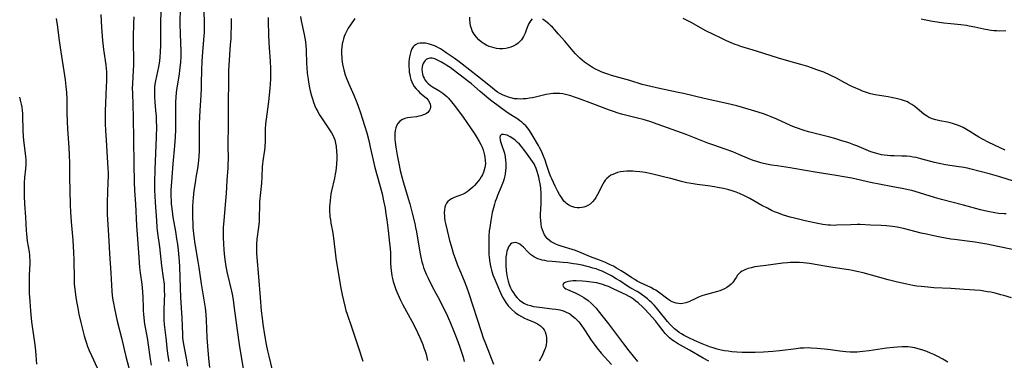
# Model space of a CAD drawing. Units: inches. Extents: x 2054276 to 2059708, y 228298 to 232667.
# Drawn here: x 2057143 to 2057364, y 230085 to 230162 of the extents above; entities that cross this region are included whole.
import ezdxf

# ---------------------------------------------------------------- set-up
doc = ezdxf.new("R2010")
doc.units = ezdxf.units.IN
doc.header["$MEASUREMENT"] = 0
doc.layers.add('c_11_T13S_R18E', color=158, linetype='Continuous')

msp = doc.modelspace()

# ---------------------------------------------------------------- linework, layer by layer
at = {"layer": 'c_11_T13S_R18E'}
for points in [[(2057174.99, 230164.51, 918), (2057174.93, 230159.79, 918), (2057174.96, 230155.84, 918), (2057174.9, 230154.25, 918), (2057174.82, 230153.2, 918), (2057174.7, 230152.23, 918), (2057174.47, 230150.94, 918), (2057173.8, 230147.8, 918), (2057173.69, 230147.08, 918), (2057173.61, 230146.36, 918), (2057173.57, 230145.69, 918), (2057173.56, 230145.01, 918), (2057173.59, 230144.17, 918), (2057173.67, 230143, 918), (2057173.85, 230141.13, 918), (2057173.94, 230139.88, 918), (2057174, 230138.78, 918), (2057174.01, 230137.52, 918), (2057173.95, 230135.16, 918), (2057173.67, 230127.9, 918), (2057173.61, 230125.02, 918), (2057173.62, 230123.17, 918), (2057173.65, 230121.99, 918), (2057173.73, 230120.49, 918), (2057174.01, 230116.47, 918), (2057174.14, 230114.87, 918), (2057174.27, 230113.61, 918), (2057174.69, 230110.53, 918), (2057175.18, 230106.27, 918), (2057175.56, 230103.58, 918), (2057175.67, 230102.69, 918), (2057175.73, 230102.13, 918), (2057175.77, 230101.49, 918), (2057175.8, 230100.62, 918), (2057175.81, 230099.75, 918), (2057175.78, 230098.63, 918), (2057175.68, 230096.15, 918), (2057175.68, 230095.04, 918), (2057175.71, 230094.16, 918), (2057175.8, 230093.11, 918), (2057176.17, 230090.12, 918), (2057176.47, 230087.16, 918), (2057176.6, 230086.06, 918), (2057176.79, 230084.78, 918)], [(2057179.32, 230164.34, 916), (2057179.3, 230160.62, 916), (2057179.34, 230158.35, 916), (2057179.47, 230154.38, 916), (2057179.47, 230153.17, 916), (2057179.42, 230151.97, 916), (2057179.36, 230151.3, 916), (2057179.24, 230150.19, 916), (2057179.13, 230149.33, 916), (2057178.57, 230145.76, 916), (2057178.49, 230145.1, 916), (2057178.4, 230144.14, 916), (2057178.34, 230143, 916), (2057178.31, 230142.16, 916), (2057178.31, 230136.88, 916), (2057178.26, 230135.18, 916), (2057178.12, 230133.2, 916), (2057177.73, 230129.16, 916), (2057177.4, 230125.15, 916), (2057177.34, 230124.29, 916), (2057177.28, 230123.16, 916), (2057177.27, 230121.89, 916), (2057177.3, 230120.83, 916), (2057177.35, 230120.18, 916), (2057177.4, 230119.63, 916), (2057177.53, 230118.56, 916), (2057177.74, 230117.17, 916), (2057178.3, 230113.99, 916), (2057178.56, 230112.32, 916), (2057178.73, 230111.16, 916), (2057178.91, 230109.77, 916), (2057179.07, 230108.15, 916), (2057179.14, 230107.29, 916), (2057179.2, 230106, 916), (2057179.33, 230101.29, 916), (2057179.41, 230099.17, 916), (2057179.7, 230094.58, 916), (2057179.86, 230090.84, 916), (2057179.91, 230090.19, 916), (2057179.99, 230089.46, 916), (2057180.25, 230087.83, 916), (2057180.67, 230085.54, 916), (2057181.04, 230083.75, 916)], [(2057184.62, 230165.17, 914), (2057184.74, 230161.15, 914), (2057184.75, 230159.74, 914), (2057184.71, 230158.66, 914), (2057184.65, 230157.83, 914), (2057184.36, 230154.28, 914), (2057184.23, 230152.16, 914), (2057184.14, 230150.17, 914), (2057184.1, 230147.29, 914), (2057184.07, 230146.19, 914), (2057183.97, 230144.54, 914), (2057183.75, 230141.16, 914), (2057183.68, 230139.72, 914), (2057183.65, 230138.16, 914), (2057183.66, 230133.61, 914), (2057183.63, 230132.17, 914), (2057183.55, 230130.73, 914), (2057183.39, 230129.2, 914), (2057183.23, 230128.13, 914), (2057182.89, 230126.13, 914), (2057182.7, 230124.93, 914), (2057182.45, 230123.16, 914), (2057182.28, 230121.53, 914), (2057182.22, 230120.8, 914), (2057182.16, 230119.57, 914), (2057182.14, 230118.75, 914), (2057182.15, 230117.16, 914), (2057182.19, 230115.65, 914), (2057182.23, 230114.88, 914), (2057182.27, 230114.18, 914), (2057182.42, 230112.81, 914), (2057182.66, 230111.18, 914), (2057183.36, 230107.2, 914), (2057183.56, 230105.89, 914), (2057184.06, 230102.19, 914), (2057184.74, 230098.17, 914), (2057184.94, 230096.83, 914), (2057185.02, 230096.14, 914), (2057185.1, 230095.32, 914), (2057185.19, 230094.04, 914), (2057185.36, 230090.17, 914), (2057185.48, 230088.25, 914), (2057185.71, 230085.43, 914), (2057185.93, 230083.44, 914)], [(2057151.54, 230161.83, 924), (2057151.74, 230160.36, 924), (2057152.16, 230156.84, 924), (2057152.37, 230155.29, 924), (2057153.5, 230148, 924), (2057153.69, 230146.54, 924), (2057153.81, 230145.19, 924), (2057153.89, 230143.79, 924), (2057153.94, 230140.57, 924), (2057154, 230138.7, 924), (2057154.09, 230136.94, 924), (2057154.38, 230132.81, 924), (2057154.45, 230131.11, 924), (2057154.48, 230129.29, 924), (2057154.5, 230126.11, 924), (2057154.6, 230123.16, 924), (2057154.67, 230119.98, 924), (2057154.74, 230118.29, 924), (2057154.88, 230116.16, 924), (2057155.23, 230112.04, 924), (2057155.4, 230109.26, 924), (2057155.46, 230107.57, 924), (2057155.53, 230103.16, 924), (2057155.58, 230102.17, 924), (2057155.67, 230101.05, 924), (2057155.74, 230100.41, 924), (2057155.91, 230099.17, 924), (2057156.13, 230097.88, 924), (2057156.34, 230096.75, 924), (2057156.61, 230095.41, 924), (2057157.02, 230093.53, 924), (2057157.46, 230091.75, 924), (2057157.8, 230090.51, 924), (2057158.08, 230089.6, 924), (2057158.31, 230088.87, 924), (2057158.57, 230088.15, 924), (2057158.94, 230087.22, 924), (2057159.44, 230086.1, 924), (2057160.73, 230083.36, 924)], [(2057161.51, 230162.7, 922), (2057161.7, 230159.79, 922), (2057161.93, 230156.87, 922), (2057162.17, 230154.83, 922), (2057162.65, 230151.38, 922), (2057162.75, 230150.46, 922), (2057162.79, 230149.89, 922), (2057162.82, 230149.15, 922), (2057162.81, 230147.66, 922), (2057162.77, 230146.6, 922), (2057162.56, 230142.69, 922), (2057162.51, 230141.16, 922), (2057162.5, 230140.15, 922), (2057162.53, 230138.17, 922), (2057162.6, 230136.61, 922), (2057162.73, 230134.45, 922), (2057163.07, 230129.41, 922), (2057163.13, 230128.08, 922), (2057163.16, 230127.23, 922), (2057163.16, 230126.18, 922), (2057163.13, 230125.23, 922), (2057163.01, 230122.65, 922), (2057162.95, 230120.69, 922), (2057162.94, 230119.62, 922), (2057162.98, 230117.75, 922), (2057163.03, 230116.67, 922), (2057163.27, 230113.12, 922), (2057163.49, 230109.04, 922), (2057163.81, 230104.6, 922), (2057164.04, 230100.58, 922), (2057164.12, 230099.63, 922), (2057164.26, 230098.56, 922), (2057164.37, 230097.88, 922), (2057164.6, 230096.68, 922), (2057165.22, 230093.86, 922), (2057166.16, 230090.13, 922), (2057166.84, 230087.19, 922), (2057167.16, 230085.91, 922), (2057168.43, 230081.12, 922)], [(2057168.92, 230162.16, 920), (2057168.87, 230160.65, 920), (2057168.82, 230157.7, 920), (2057168.82, 230156.17, 920), (2057168.86, 230152.75, 920), (2057168.85, 230151.3, 920), (2057168.81, 230150.19, 920), (2057168.63, 230147.14, 920), (2057168.61, 230146.16, 920), (2057168.62, 230145.04, 920), (2057168.79, 230139.65, 920), (2057168.85, 230134.57, 920), (2057168.95, 230129.16, 920), (2057169.06, 230125.06, 920), (2057169.13, 230123.17, 920), (2057169.32, 230120.14, 920), (2057169.58, 230115.28, 920), (2057170.05, 230108.17, 920), (2057170.26, 230105.88, 920), (2057170.4, 230104.66, 920), (2057170.73, 230102.15, 920), (2057170.9, 230100.45, 920), (2057170.97, 230099.17, 920), (2057171.02, 230096.89, 920), (2057171.04, 230096.16, 920), (2057171.09, 230095.43, 920), (2057171.17, 230094.62, 920), (2057171.37, 230093.18, 920), (2057171.91, 230090.13, 920), (2057172.08, 230089.07, 920), (2057172.62, 230085.28, 920), (2057172.84, 230083.96, 920)], [(2057190.81, 230161.77, 912), (2057190.79, 230159.61, 912), (2057190.77, 230158.72, 912), (2057190.7, 230157.22, 912), (2057190.61, 230155.91, 912), (2057190.27, 230151.35, 912), (2057190.21, 230150.16, 912), (2057190.18, 230149.03, 912), (2057190.12, 230141.54, 912), (2057190.13, 230137.97, 912), (2057190.08, 230133.37, 912), (2057190.1, 230130.11, 912), (2057190.09, 230129.19, 912), (2057190.04, 230128.3, 912), (2057189.83, 230125.41, 912), (2057189.68, 230122.51, 912), (2057189.57, 230120.89, 912), (2057189.15, 230116.46, 912), (2057189.05, 230114.86, 912), (2057189.02, 230113.43, 912), (2057189.02, 230112.63, 912), (2057189.06, 230111.17, 912), (2057189.15, 230109.87, 912), (2057189.32, 230108.18, 912), (2057189.46, 230107.13, 912), (2057189.63, 230106.09, 912), (2057189.92, 230104.61, 912), (2057190.86, 230100.59, 912), (2057191, 230099.91, 912), (2057191.24, 230098.61, 912), (2057191.44, 230097.27, 912), (2057192.13, 230091.85, 912), (2057192.6, 230088.56, 912), (2057192.82, 230087.18, 912), (2057193.5, 230083.24, 912)], [(2057199.09, 230162.02, 910), (2057199.13, 230161.17, 910), (2057199.2, 230158.05, 910), (2057199.26, 230156.5, 910), (2057199.35, 230155.17, 910), (2057199.58, 230152.23, 910), (2057199.67, 230150.59, 910), (2057199.68, 230149.69, 910), (2057199.65, 230148.19, 910), (2057199.59, 230147.16, 910), (2057199.5, 230146.04, 910), (2057199.2, 230143.15, 910), (2057198.99, 230141.45, 910), (2057198.66, 230139.17, 910), (2057198.54, 230138.13, 910), (2057198.48, 230136.97, 910), (2057198.43, 230134.35, 910), (2057198.34, 230132.93, 910), (2057198.27, 230132.24, 910), (2057197.93, 230129.87, 910), (2057197.84, 230129.11, 910), (2057197.79, 230128.53, 910), (2057197.68, 230126.15, 910), (2057197.59, 230124.83, 910), (2057197.2, 230120.65, 910), (2057197.16, 230119.73, 910), (2057197.12, 230117.16, 910), (2057197.07, 230116.23, 910), (2057196.95, 230114.95, 910), (2057196.61, 230112.27, 910), (2057196.52, 230111.14, 910), (2057196.49, 230110, 910), (2057196.5, 230109.1, 910), (2057196.55, 230108.16, 910), (2057196.95, 230103.76, 910), (2057197.3, 230099.17, 910), (2057197.57, 230096.16, 910), (2057197.75, 230094.49, 910), (2057197.92, 230093.18, 910), (2057198.29, 230090.8, 910), (2057198.69, 230088.57, 910), (2057198.97, 230087.19, 910), (2057199.25, 230085.99, 910), (2057200, 230082.81, 910)], [(2057206.36, 230162.23, 908), (2057206.54, 230161.27, 908), (2057207.23, 230158.17, 908), (2057207.38, 230157.38, 908), (2057207.51, 230156.59, 908), (2057207.6, 230155.75, 908), (2057207.65, 230154.79, 908), (2057207.76, 230151.61, 908), (2057207.8, 230150.85, 908), (2057207.91, 230149.53, 908), (2057208.07, 230148.16, 908), (2057208.17, 230147.48, 908), (2057208.4, 230146.23, 908), (2057208.55, 230145.55, 908), (2057208.84, 230144.44, 908), (2057209.04, 230143.78, 908), (2057209.32, 230142.99, 908), (2057209.63, 230142.21, 908), (2057209.93, 230141.54, 908), (2057210.26, 230140.89, 908), (2057210.61, 230140.25, 908), (2057210.95, 230139.69, 908), (2057211.67, 230138.59, 908), (2057212.93, 230136.8, 908), (2057213.35, 230136.15, 908), (2057213.72, 230135.47, 908), (2057213.9, 230135.06, 908), (2057214.08, 230134.57, 908), (2057214.27, 230133.83, 908), (2057214.4, 230133.07, 908), (2057214.5, 230131.93, 908), (2057214.54, 230131.11, 908), (2057214.53, 230130.28, 908), (2057214.48, 230129.19, 908), (2057214.4, 230128.28, 908), (2057214.3, 230127.57, 908), (2057214.19, 230126.87, 908), (2057214, 230125.97, 908), (2057213.36, 230123.13, 908), (2057213.22, 230122.4, 908), (2057213.11, 230121.66, 908), (2057213.01, 230120.91, 908), (2057212.94, 230120.17, 908), (2057212.91, 230119.57, 908), (2057212.9, 230118.97, 908), (2057212.92, 230118.35, 908), (2057212.95, 230117.8, 908), (2057213, 230117.26, 908), (2057213.1, 230116.56, 908), (2057213.22, 230115.87, 908), (2057213.6, 230114.04, 908), (2057213.75, 230113.06, 908), (2057214.15, 230109.31, 908), (2057214.34, 230107.95, 908), (2057215.39, 230101.64, 908), (2057215.74, 230099.77, 908), (2057216.01, 230098.5, 908), (2057216.4, 230096.87, 908), (2057216.58, 230096.25, 908), (2057216.84, 230095.43, 908), (2057217.85, 230092.56, 908), (2057219.4, 230087.84, 908), (2057220.41, 230084.84, 908)], [(2057218.62, 230161.81, 906), (2057217.58, 230160.34, 906), (2057217.1, 230159.61, 906), (2057216.69, 230158.89, 906), (2057216.41, 230158.31, 906), (2057216.17, 230157.72, 906), (2057216.01, 230157.22, 906), (2057215.86, 230156.65, 906), (2057215.75, 230156.07, 906), (2057215.65, 230155.26, 906), (2057215.62, 230154.75, 906), (2057215.62, 230153.71, 906), (2057215.65, 230153.18, 906), (2057215.7, 230152.56, 906), (2057215.85, 230151.55, 906), (2057215.98, 230150.9, 906), (2057216.13, 230150.25, 906), (2057216.44, 230149.14, 906), (2057216.65, 230148.53, 906), (2057217.14, 230147.3, 906), (2057218.34, 230144.6, 906), (2057219.01, 230142.95, 906), (2057219.31, 230142.14, 906), (2057219.84, 230140.62, 906), (2057220.76, 230137.78, 906), (2057221.26, 230136.11, 906), (2057221.7, 230134.4, 906), (2057222.05, 230132.91, 906), (2057222.7, 230129.99, 906), (2057223.02, 230128.62, 906), (2057223.46, 230127, 906), (2057224.28, 230124.07, 906), (2057224.7, 230122.4, 906), (2057225.04, 230120.88, 906), (2057225.36, 230119.17, 906), (2057225.58, 230117.88, 906), (2057225.76, 230116.57, 906), (2057226.04, 230114.19, 906), (2057226.4, 230111.38, 906), (2057226.46, 230110.79, 906), (2057226.56, 230109.29, 906), (2057226.63, 230106.84, 906), (2057226.67, 230105.88, 906), (2057226.73, 230105.19, 906), (2057226.8, 230104.68, 906), (2057226.91, 230104.04, 906), (2057227.04, 230103.4, 906), (2057227.21, 230102.77, 906), (2057227.57, 230101.59, 906), (2057227.79, 230100.98, 906), (2057228.23, 230099.91, 906), (2057228.54, 230099.23, 906), (2057228.86, 230098.57, 906), (2057229.4, 230097.51, 906), (2057231.38, 230093.84, 906), (2057231.96, 230092.73, 906), (2057232.65, 230091.32, 906), (2057233.18, 230090.14, 906), (2057233.82, 230088.61, 906), (2057234.1, 230087.86, 906), (2057234.35, 230087.11, 906), (2057234.57, 230086.41, 906), (2057234.76, 230085.69, 906), (2057234.93, 230084.97, 906)], [(2057258.44, 230161.71, 906), (2057258.09, 230161.35, 906), (2057257.82, 230160.92, 906), (2057257.61, 230160.49, 906), (2057257.1, 230159.18, 906), (2057256.83, 230158.53, 906), (2057256.45, 230157.76, 906), (2057255.99, 230157.04, 906), (2057255.81, 230156.81, 906), (2057255.59, 230156.56, 906), (2057255.23, 230156.24, 906), (2057254.71, 230155.86, 906), (2057254.15, 230155.55, 906), (2057253.65, 230155.34, 906), (2057253.13, 230155.18, 906), (2057252.47, 230155.05, 906), (2057251.81, 230154.99, 906), (2057251.08, 230154.99, 906), (2057250.41, 230155.06, 906), (2057249.87, 230155.17, 906), (2057249.33, 230155.32, 906), (2057248.77, 230155.51, 906), (2057248.24, 230155.75, 906), (2057247.63, 230156.08, 906), (2057247.38, 230156.24, 906), (2057247.04, 230156.49, 906), (2057246.45, 230157, 906), (2057245.91, 230157.57, 906), (2057245.39, 230158.29, 906), (2057244.96, 230159.06, 906), (2057244.77, 230159.52, 906), (2057244.58, 230160.17, 906), (2057244.46, 230160.83, 906), (2057244.41, 230161.5, 906), (2057244.43, 230162.07, 906)], [(2057366.53, 230125.29, 906), (2057363.45, 230126.24, 906), (2057361.36, 230126.85, 906), (2057356.69, 230128.04, 906), (2057356.16, 230128.17, 906), (2057354.94, 230128.42, 906), (2057354.27, 230128.52, 906), (2057351.26, 230128.94, 906), (2057349.79, 230129.2, 906), (2057348.75, 230129.45, 906), (2057345.68, 230130.3, 906), (2057344.65, 230130.55, 906), (2057343.99, 230130.68, 906), (2057343.33, 230130.78, 906), (2057342.45, 230130.86, 906), (2057341.45, 230130.91, 906), (2057339.7, 230130.94, 906), (2057338.89, 230130.97, 906), (2057338.19, 230131.02, 906), (2057337.49, 230131.11, 906), (2057336.9, 230131.21, 906), (2057335.81, 230131.47, 906), (2057335.31, 230131.62, 906), (2057334.5, 230131.88, 906), (2057333.4, 230132.31, 906), (2057331.31, 230133.18, 906), (2057330.67, 230133.43, 906), (2057329.52, 230133.85, 906), (2057327.75, 230134.43, 906), (2057326.35, 230134.84, 906), (2057325.29, 230135.14, 906), (2057320.45, 230136.34, 906), (2057319.52, 230136.61, 906), (2057318.85, 230136.84, 906), (2057318.19, 230137.08, 906), (2057317.36, 230137.41, 906), (2057316.45, 230137.8, 906), (2057313.34, 230139.22, 906), (2057312.09, 230139.75, 906), (2057311.34, 230140.04, 906), (2057310.36, 230140.39, 906), (2057309.13, 230140.78, 906), (2057307.64, 230141.23, 906), (2057304.38, 230142.16, 906), (2057302.13, 230142.73, 906), (2057297.05, 230143.84, 906), (2057292.37, 230144.97, 906), (2057291.22, 230145.21, 906), (2057287.04, 230146.07, 906), (2057284.07, 230146.76, 906), (2057283.14, 230147.01, 906), (2057280.32, 230147.87, 906), (2057276.2, 230149.02, 906), (2057275.39, 230149.28, 906), (2057274.47, 230149.61, 906), (2057273.94, 230149.82, 906), (2057273.29, 230150.12, 906), (2057272.64, 230150.43, 906), (2057271.94, 230150.82, 906), (2057271.54, 230151.07, 906), (2057270.86, 230151.52, 906), (2057270.2, 230152.01, 906), (2057269.65, 230152.45, 906), (2057269.12, 230152.9, 906), (2057268.49, 230153.5, 906), (2057268.14, 230153.87, 906), (2057267.62, 230154.44, 906), (2057265.73, 230156.69, 906), (2057264.35, 230158.29, 906), (2057263.48, 230159.27, 906), (2057262.95, 230159.85, 906), (2057262.56, 230160.24, 906), (2057262.17, 230160.61, 906), (2057261.5, 230161.15, 906), (2057261.11, 230161.43, 906), (2057260.72, 230161.67, 906)], [(2057364.63, 230132.21, 908), (2057360.95, 230133.96, 908), (2057359.58, 230134.67, 908), (2057358.74, 230135.16, 908), (2057356.74, 230136.41, 908), (2057355.97, 230136.87, 908), (2057355.18, 230137.3, 908), (2057354.17, 230137.75, 908), (2057353.51, 230138, 908), (2057352.84, 230138.21, 908), (2057352.32, 230138.35, 908), (2057351.72, 230138.49, 908), (2057349.94, 230138.83, 908), (2057349.05, 230139.04, 908), (2057348.23, 230139.3, 908), (2057347.45, 230139.63, 908), (2057346.94, 230139.93, 908), (2057346.38, 230140.34, 908), (2057344.89, 230141.61, 908), (2057344.35, 230142.04, 908), (2057343.7, 230142.49, 908), (2057343.02, 230142.89, 908), (2057342.67, 230143.05, 908), (2057342.03, 230143.3, 908), (2057341.37, 230143.51, 908), (2057340.14, 230143.83, 908), (2057339.07, 230144.05, 908), (2057338.39, 230144.18, 908), (2057335.46, 230144.65, 908), (2057334.4, 230144.89, 908), (2057333.51, 230145.17, 908), (2057332.63, 230145.5, 908), (2057332.03, 230145.74, 908), (2057330.59, 230146.38, 908), (2057329.94, 230146.69, 908), (2057328.66, 230147.34, 908), (2057326.73, 230148.38, 908), (2057325.34, 230149.07, 908), (2057323.88, 230149.71, 908), (2057322.37, 230150.3, 908), (2057321.17, 230150.71, 908), (2057320.31, 230150.99, 908), (2057318.73, 230151.46, 908), (2057315.55, 230152.37, 908), (2057313.74, 230152.9, 908), (2057308.82, 230154.47, 908), (2057305.31, 230155.52, 908), (2057304.53, 230155.78, 908), (2057304.03, 230155.96, 908), (2057303.14, 230156.33, 908), (2057302.07, 230156.8, 908), (2057300.68, 230157.44, 908), (2057299.12, 230158.18, 908), (2057297.43, 230159.04, 908), (2057294.12, 230160.87, 908), (2057292.91, 230161.5, 908), (2057292.32, 230161.78, 908)], [(2057364.78, 230159, 910), (2057363.45, 230158.98, 910), (2057362.77, 230158.99, 910), (2057362.1, 230159.03, 910), (2057361.52, 230159.09, 910), (2057361.01, 230159.16, 910), (2057359.88, 230159.38, 910), (2057357.82, 230159.86, 910), (2057356.57, 230160.1, 910), (2057355.97, 230160.2, 910), (2057354.7, 230160.36, 910), (2057352.41, 230160.58, 910), (2057350.84, 230160.77, 910), (2057348.34, 230161.13, 910), (2057346.42, 230161.47, 910), (2057345.77, 230161.61, 910)], [(2057364.86, 230117.9, 904), (2057364.41, 230117.92, 904), (2057363.15, 230118.04, 904), (2057362.29, 230118.17, 904), (2057360.76, 230118.45, 904), (2057359.13, 230118.83, 904), (2057355.28, 230119.9, 904), (2057350.36, 230121.16, 904), (2057348.74, 230121.62, 904), (2057344.42, 230122.97, 904), (2057343.67, 230123.17, 904), (2057342.87, 230123.36, 904), (2057341.91, 230123.55, 904), (2057339.04, 230124.05, 904), (2057336.72, 230124.49, 904), (2057334.43, 230124.97, 904), (2057330.23, 230125.91, 904), (2057328.38, 230126.28, 904), (2057326.65, 230126.57, 904), (2057322.43, 230127.22, 904), (2057317.21, 230128.15, 904), (2057316.37, 230128.29, 904), (2057313.42, 230128.69, 904), (2057312.18, 230128.89, 904), (2057311.41, 230129.03, 904), (2057310.35, 230129.25, 904), (2057309.73, 230129.41, 904), (2057308.87, 230129.65, 904), (2057308.03, 230129.93, 904), (2057306.79, 230130.43, 904), (2057304.83, 230131.27, 904), (2057303.44, 230131.83, 904), (2057301.76, 230132.45, 904), (2057298.96, 230133.42, 904), (2057297.84, 230133.82, 904), (2057293.01, 230135.73, 904), (2057286.71, 230138.03, 904), (2057284.83, 230138.65, 904), (2057283.36, 230139.09, 904), (2057282.05, 230139.44, 904), (2057278.48, 230140.35, 904), (2057277.51, 230140.64, 904), (2057276.9, 230140.84, 904), (2057275.81, 230141.23, 904), (2057272.02, 230142.66, 904), (2057268.82, 230143.83, 904), (2057267.94, 230144.14, 904), (2057267.06, 230144.42, 904), (2057266.18, 230144.67, 904), (2057265.3, 230144.86, 904), (2057264.65, 230144.94, 904), (2057264, 230144.98, 904), (2057263.12, 230144.95, 904), (2057262.51, 230144.88, 904), (2057261.59, 230144.7, 904), (2057259.48, 230144.19, 904), (2057258.45, 230143.98, 904), (2057257.78, 230143.87, 904), (2057257.1, 230143.78, 904), (2057256.4, 230143.73, 904), (2057255.75, 230143.71, 904), (2057255.08, 230143.73, 904), (2057254.41, 230143.79, 904), (2057253.61, 230143.95, 904), (2057253.07, 230144.1, 904), (2057252.48, 230144.32, 904), (2057251.9, 230144.58, 904), (2057251.15, 230144.98, 904), (2057250.66, 230145.29, 904), (2057250.03, 230145.73, 904), (2057249.42, 230146.2, 904), (2057246.11, 230148.86, 904), (2057242.68, 230151.55, 904), (2057242, 230152.06, 904), (2057240.9, 230152.85, 904), (2057239.09, 230154.11, 904), (2057238.28, 230154.65, 904), (2057237.82, 230154.95, 904), (2057237.34, 230155.23, 904), (2057236.7, 230155.55, 904), (2057236.04, 230155.81, 904), (2057235.38, 230156.03, 904), (2057235.08, 230156.1, 904), (2057234.46, 230156.22, 904), (2057233.85, 230156.28, 904), (2057233.28, 230156.26, 904), (2057232.77, 230156.16, 904), (2057232.22, 230155.91, 904), (2057231.94, 230155.69, 904), (2057231.7, 230155.43, 904), (2057231.41, 230154.97, 904), (2057231.16, 230154.4, 904), (2057230.99, 230153.8, 904), (2057230.86, 230153.16, 904), (2057230.78, 230152.63, 904), (2057230.73, 230152.08, 904), (2057230.71, 230151.54, 904), (2057230.71, 230150.95, 904), (2057230.75, 230150.35, 904), (2057230.81, 230149.77, 904), (2057230.9, 230149.21, 904), (2057231.02, 230148.66, 904), (2057231.18, 230148.12, 904), (2057231.37, 230147.61, 904), (2057231.63, 230147.07, 904), (2057231.93, 230146.56, 904), (2057232.34, 230146.03, 904), (2057232.78, 230145.55, 904), (2057233.21, 230145.14, 904), (2057234.21, 230144.29, 904), (2057234.66, 230143.88, 904), (2057235.03, 230143.44, 904), (2057235.34, 230142.91, 904), (2057235.47, 230142.56, 904), (2057235.54, 230142.2, 904), (2057235.55, 230141.85, 904), (2057235.49, 230141.52, 904), (2057235.37, 230141.22, 904), (2057235.19, 230140.95, 904), (2057234.95, 230140.69, 904), (2057234.65, 230140.47, 904), (2057234.25, 230140.25, 904), (2057233.8, 230140.07, 904), (2057233.42, 230139.96, 904), (2057232.92, 230139.84, 904), (2057232.4, 230139.75, 904), (2057231, 230139.58, 904), (2057230.4, 230139.48, 904), (2057229.83, 230139.33, 904), (2057229.26, 230139.1, 904), (2057228.71, 230138.74, 904), (2057228.24, 230138.23, 904), (2057227.93, 230137.69, 904), (2057227.76, 230137.25, 904), (2057227.63, 230136.62, 904), (2057227.56, 230135.95, 904), (2057227.55, 230135.2, 904), (2057227.58, 230134.63, 904), (2057227.65, 230134.05, 904), (2057227.81, 230132.92, 904), (2057228.12, 230131.13, 904), (2057228.48, 230129.26, 904), (2057228.79, 230127.7, 904), (2057229.12, 230126.27, 904), (2057229.49, 230124.88, 904), (2057230.54, 230121.41, 904), (2057230.91, 230120.15, 904), (2057231.46, 230118.08, 904), (2057232.03, 230115.73, 904), (2057232.22, 230114.86, 904), (2057232.42, 230113.87, 904), (2057233.1, 230109.77, 904), (2057233.25, 230108.92, 904), (2057233.4, 230108.2, 904), (2057233.65, 230107.16, 904), (2057233.84, 230106.46, 904), (2057234.03, 230105.87, 904), (2057234.23, 230105.29, 904), (2057234.43, 230104.78, 904), (2057234.65, 230104.27, 904), (2057235.02, 230103.47, 904), (2057236.03, 230101.5, 904), (2057237.66, 230098.45, 904), (2057238.3, 230097.23, 904), (2057239.06, 230095.66, 904), (2057239.9, 230093.78, 904), (2057240.88, 230091.38, 904), (2057241.72, 230089.24, 904), (2057242.18, 230088, 904), (2057242.49, 230087.1, 904), (2057242.69, 230086.44, 904), (2057242.88, 230085.77, 904), (2057243.12, 230084.77, 904)], [(2057366.31, 230109.96, 902), (2057363.02, 230110.63, 902), (2057360.55, 230111.11, 902), (2057358.76, 230111.42, 902), (2057357.88, 230111.56, 902), (2057356.08, 230111.8, 902), (2057353.26, 230112.14, 902), (2057352.44, 230112.26, 902), (2057351.25, 230112.45, 902), (2057350.06, 230112.68, 902), (2057348.23, 230113.05, 902), (2057346.94, 230113.34, 902), (2057345.78, 230113.63, 902), (2057343.2, 230114.3, 902), (2057341.82, 230114.63, 902), (2057340.39, 230114.92, 902), (2057339.3, 230115.09, 902), (2057338, 230115.25, 902), (2057336.78, 230115.33, 902), (2057334.43, 230115.4, 902), (2057332.1, 230115.51, 902), (2057331.39, 230115.53, 902), (2057329.95, 230115.5, 902), (2057326.84, 230115.36, 902), (2057326.33, 230115.35, 902), (2057325.43, 230115.38, 902), (2057324.89, 230115.42, 902), (2057323.72, 230115.57, 902), (2057321.85, 230115.9, 902), (2057320.39, 230116.19, 902), (2057319.41, 230116.41, 902), (2057317.3, 230116.94, 902), (2057316.37, 230117.2, 902), (2057314.85, 230117.66, 902), (2057313.52, 230118.13, 902), (2057312.84, 230118.41, 902), (2057312.16, 230118.71, 902), (2057311.23, 230119.17, 902), (2057310.02, 230119.82, 902), (2057308.17, 230120.89, 902), (2057307.31, 230121.37, 902), (2057306.24, 230121.92, 902), (2057305.01, 230122.48, 902), (2057304.24, 230122.78, 902), (2057303.31, 230123.09, 902), (2057302.55, 230123.3, 902), (2057301.39, 230123.59, 902), (2057300.05, 230123.86, 902), (2057299.33, 230123.99, 902), (2057297.83, 230124.22, 902), (2057295.44, 230124.52, 902), (2057294.11, 230124.73, 902), (2057293.15, 230124.92, 902), (2057291.93, 230125.2, 902), (2057289.55, 230125.84, 902), (2057288.51, 230126.1, 902), (2057285.22, 230126.88, 902), (2057283.8, 230127.19, 902), (2057283.28, 230127.28, 902), (2057282.61, 230127.37, 902), (2057281.65, 230127.45, 902), (2057281, 230127.48, 902), (2057280.36, 230127.49, 902), (2057279.66, 230127.48, 902), (2057278.91, 230127.42, 902), (2057278.24, 230127.33, 902), (2057277.59, 230127.19, 902), (2057277.04, 230127.02, 902), (2057276.51, 230126.8, 902), (2057276.1, 230126.58, 902), (2057275.7, 230126.33, 902), (2057275.17, 230125.88, 902), (2057274.82, 230125.48, 902), (2057274.55, 230125.11, 902), (2057274.25, 230124.6, 902), (2057273.11, 230122.28, 902), (2057272.71, 230121.6, 902), (2057272.4, 230121.14, 902), (2057272.05, 230120.72, 902), (2057271.74, 230120.41, 902), (2057271.41, 230120.14, 902), (2057270.9, 230119.82, 902), (2057270.45, 230119.61, 902), (2057269.98, 230119.46, 902), (2057269.56, 230119.36, 902), (2057269.02, 230119.3, 902), (2057268.48, 230119.31, 902), (2057268.01, 230119.38, 902), (2057267.56, 230119.49, 902), (2057267.11, 230119.65, 902), (2057266.67, 230119.87, 902), (2057266.11, 230120.25, 902), (2057265.87, 230120.47, 902), (2057265.55, 230120.81, 902), (2057265.04, 230121.5, 902), (2057264.58, 230122.25, 902), (2057264.18, 230122.98, 902), (2057263.57, 230124.16, 902), (2057263.17, 230124.96, 902), (2057262.8, 230125.78, 902), (2057262.61, 230126.27, 902), (2057262.33, 230127.02, 902), (2057261.66, 230129.04, 902), (2057261.34, 230129.97, 902), (2057260.99, 230130.88, 902), (2057260.48, 230132.03, 902), (2057260.06, 230132.84, 902), (2057259.81, 230133.3, 902), (2057258.43, 230135.7, 902), (2057257.83, 230136.63, 902), (2057257.42, 230137.18, 902), (2057256.97, 230137.7, 902), (2057256.5, 230138.17, 902), (2057256.08, 230138.52, 902), (2057255.65, 230138.85, 902), (2057255.19, 230139.16, 902), (2057253.63, 230140.16, 902), (2057252.83, 230140.7, 902), (2057249.37, 230143.24, 902), (2057248.71, 230143.77, 902), (2057247.73, 230144.58, 902), (2057246.74, 230145.41, 902), (2057244.81, 230147.09, 902), (2057244.18, 230147.61, 902), (2057243.24, 230148.33, 902), (2057240.68, 230150.25, 902), (2057239.96, 230150.76, 902), (2057239.22, 230151.24, 902), (2057238.77, 230151.52, 902), (2057237.88, 230152.04, 902), (2057237, 230152.5, 902), (2057236.56, 230152.7, 902), (2057235.93, 230152.88, 902), (2057235.4, 230152.91, 902), (2057234.89, 230152.76, 902), (2057234.63, 230152.6, 902), (2057234.39, 230152.39, 902), (2057234.14, 230152.06, 902), (2057233.93, 230151.67, 902), (2057233.8, 230151.32, 902), (2057233.7, 230150.94, 902), (2057233.63, 230150.31, 902), (2057233.67, 230149.78, 902), (2057233.77, 230149.26, 902), (2057233.95, 230148.74, 902), (2057234.13, 230148.36, 902), (2057234.34, 230148, 902), (2057234.66, 230147.59, 902), (2057235.03, 230147.21, 902), (2057235.61, 230146.75, 902), (2057236.06, 230146.44, 902), (2057237.43, 230145.63, 902), (2057237.92, 230145.32, 902), (2057238.37, 230145, 902), (2057238.8, 230144.65, 902), (2057239.21, 230144.28, 902), (2057239.59, 230143.88, 902), (2057240.31, 230143.05, 902), (2057240.89, 230142.34, 902), (2057241.87, 230141.09, 902), (2057242.91, 230139.66, 902), (2057245.38, 230136.03, 902), (2057245.99, 230135.07, 902), (2057246.52, 230134.15, 902), (2057246.86, 230133.52, 902), (2057247.16, 230132.88, 902), (2057247.4, 230132.28, 902), (2057247.5, 230131.99, 902), (2057247.66, 230131.44, 902), (2057247.81, 230130.68, 902), (2057247.89, 230129.92, 902), (2057247.9, 230129.16, 902), (2057247.8, 230128.36, 902), (2057247.58, 230127.52, 902), (2057247.25, 230126.72, 902), (2057246.97, 230126.21, 902), (2057246.65, 230125.73, 902), (2057246.3, 230125.26, 902), (2057245.9, 230124.8, 902), (2057245.44, 230124.29, 902), (2057245.05, 230123.9, 902), (2057244.65, 230123.53, 902), (2057244.18, 230123.14, 902), (2057243.83, 230122.88, 902), (2057243.37, 230122.61, 902), (2057242.89, 230122.38, 902), (2057242.55, 230122.23, 902), (2057240.92, 230121.59, 902), (2057240.26, 230121.28, 902), (2057239.82, 230121.01, 902), (2057239.44, 230120.68, 902), (2057239.15, 230120.31, 902), (2057238.94, 230119.89, 902), (2057238.79, 230119.45, 902), (2057238.69, 230118.84, 902), (2057238.66, 230118.18, 902), (2057238.69, 230117.5, 902), (2057238.74, 230117.03, 902), (2057238.83, 230116.4, 902), (2057238.96, 230115.75, 902), (2057239.29, 230114.21, 902), (2057239.61, 230112.89, 902), (2057239.85, 230111.95, 902), (2057240.19, 230110.72, 902), (2057240.75, 230108.91, 902), (2057241.1, 230107.91, 902), (2057241.67, 230106.39, 902), (2057242.14, 230105.23, 902), (2057243.12, 230102.87, 902), (2057243.63, 230101.57, 902), (2057244.17, 230100.02, 902), (2057246.94, 230091.49, 902), (2057247.43, 230090.06, 902), (2057247.91, 230088.8, 902), (2057249.76, 230084.15, 902)], [(2057143.27, 230144.14, 926), (2057143.45, 230143.44, 926), (2057143.63, 230142.59, 926), (2057143.76, 230141.86, 926), (2057143.86, 230141.12, 926), (2057143.91, 230140.49, 926), (2057143.95, 230139.85, 926), (2057144.04, 230136.76, 926), (2057144.12, 230135.21, 926), (2057144.27, 230133.82, 926), (2057144.57, 230131.51, 926), (2057144.64, 230130.79, 926), (2057144.68, 230130.07, 926), (2057144.68, 230129.02, 926), (2057144.61, 230128.07, 926), (2057144.41, 230126.1, 926), (2057144.34, 230124.92, 926), (2057144.3, 230123.8, 926), (2057144.31, 230121.93, 926), (2057144.38, 230120.18, 926), (2057144.6, 230117.16, 926), (2057144.76, 230114.19, 926), (2057144.83, 230113.42, 926), (2057145.02, 230111.83, 926), (2057145.41, 230109.4, 926), (2057145.5, 230108.67, 926), (2057145.54, 230108.12, 926), (2057145.57, 230107.51, 926), (2057145.56, 230106.75, 926), (2057145.46, 230104.16, 926), (2057145.42, 230102.03, 926), (2057145.46, 230100.13, 926), (2057145.56, 230098.27, 926), (2057145.74, 230096.17, 926), (2057145.99, 230093.68, 926), (2057146.68, 230088.55, 926), (2057146.83, 230087.16, 926), (2057147.12, 230084.18, 926)], [(2057366.05, 230099.04, 900), (2057364.36, 230099.58, 900), (2057363.65, 230099.78, 900), (2057362.4, 230100.09, 900), (2057361.4, 230100.31, 900), (2057360.67, 230100.45, 900), (2057359.82, 230100.6, 900), (2057359.11, 230100.7, 900), (2057357.79, 230100.83, 900), (2057355.42, 230100.96, 900), (2057352.4, 230101.15, 900), (2057348.6, 230101.35, 900), (2057347.27, 230101.44, 900), (2057345.74, 230101.59, 900), (2057344.82, 230101.7, 900), (2057343.9, 230101.85, 900), (2057342.53, 230102.11, 900), (2057340.43, 230102.6, 900), (2057338.36, 230103.14, 900), (2057332.74, 230104.69, 900), (2057331.35, 230105.02, 900), (2057330.37, 230105.21, 900), (2057329.53, 230105.35, 900), (2057325.96, 230105.88, 900), (2057324.62, 230106.09, 900), (2057320.71, 230106.78, 900), (2057320.03, 230106.88, 900), (2057319.34, 230106.95, 900), (2057318.47, 230107.01, 900), (2057317.32, 230107.03, 900), (2057316.38, 230106.99, 900), (2057315.72, 230106.94, 900), (2057314.73, 230106.83, 900), (2057310.91, 230106.35, 900), (2057308.98, 230106.09, 900), (2057308.43, 230106, 900), (2057307.6, 230105.83, 900), (2057306.9, 230105.64, 900), (2057306.2, 230105.39, 900), (2057305.57, 230105.08, 900), (2057305.19, 230104.82, 900), (2057304.82, 230104.48, 900), (2057304.53, 230104.14, 900), (2057304.2, 230103.62, 900), (2057303.88, 230103.08, 900), (2057303.65, 230102.74, 900), (2057303.38, 230102.41, 900), (2057303.1, 230102.12, 900), (2057302.63, 230101.74, 900), (2057302.11, 230101.39, 900), (2057301.6, 230101.11, 900), (2057301.07, 230100.86, 900), (2057300.58, 230100.68, 900), (2057300.07, 230100.51, 900), (2057297.54, 230099.8, 900), (2057296.54, 230099.5, 900), (2057295.76, 230099.21, 900), (2057295.28, 230099.01, 900), (2057293.59, 230098.21, 900), (2057292.92, 230097.96, 900), (2057292.26, 230097.79, 900), (2057291.79, 230097.75, 900), (2057291.26, 230097.77, 900), (2057290.72, 230097.87, 900), (2057290.28, 230097.99, 900), (2057289.85, 230098.17, 900), (2057289.36, 230098.44, 900), (2057288.87, 230098.76, 900), (2057288.28, 230099.2, 900), (2057287.33, 230099.96, 900), (2057286.77, 230100.37, 900), (2057286.18, 230100.76, 900), (2057285.69, 230101.05, 900), (2057285.04, 230101.39, 900), (2057283.41, 230102.14, 900), (2057282.59, 230102.53, 900), (2057282.02, 230102.83, 900), (2057281.46, 230103.16, 900), (2057280.78, 230103.57, 900), (2057279.62, 230104.38, 900), (2057278.41, 230105.14, 900), (2057277.36, 230105.76, 900), (2057276.66, 230106.15, 900), (2057275.95, 230106.51, 900), (2057274.88, 230106.99, 900), (2057273.72, 230107.44, 900), (2057271.5, 230108.28, 900), (2057269.45, 230109.15, 900), (2057268.15, 230109.67, 900), (2057267.36, 230109.94, 900), (2057264.92, 230110.69, 900), (2057264.23, 230110.92, 900), (2057263.58, 230111.18, 900), (2057262.96, 230111.49, 900), (2057262.66, 230111.67, 900), (2057262.36, 230111.89, 900), (2057261.81, 230112.39, 900), (2057261.36, 230112.97, 900), (2057261.21, 230113.22, 900), (2057260.93, 230113.76, 900), (2057260.71, 230114.34, 900), (2057260.54, 230114.93, 900), (2057260.4, 230115.71, 900), (2057260.32, 230116.51, 900), (2057260.29, 230117.11, 900), (2057260.3, 230117.83, 900), (2057260.44, 230120.17, 900), (2057260.46, 230121.47, 900), (2057260.43, 230122.5, 900), (2057260.34, 230123.7, 900), (2057260.19, 230124.78, 900), (2057260.09, 230125.33, 900), (2057259.91, 230126.16, 900), (2057259.77, 230126.71, 900), (2057259.56, 230127.43, 900), (2057259.31, 230128.13, 900), (2057259.01, 230128.8, 900), (2057258.83, 230129.14, 900), (2057258.49, 230129.71, 900), (2057258.12, 230130.24, 900), (2057256.99, 230131.8, 900), (2057256.47, 230132.49, 900), (2057256, 230133.06, 900), (2057255.54, 230133.57, 900), (2057255.05, 230134.04, 900), (2057254.58, 230134.46, 900), (2057254.1, 230134.84, 900), (2057253.44, 230135.26, 900), (2057252.77, 230135.57, 900), (2057252.34, 230135.7, 900), (2057251.95, 230135.77, 900), (2057251.53, 230135.73, 900), (2057251.23, 230135.48, 900), (2057251.14, 230135.06, 900), (2057251.22, 230134.44, 900), (2057251.38, 230133.93, 900), (2057251.78, 230132.83, 900), (2057251.96, 230132.25, 900), (2057252.17, 230131.52, 900), (2057252.33, 230130.72, 900), (2057252.44, 230129.89, 900), (2057252.49, 230129.32, 900), (2057252.5, 230128.91, 900), (2057252.49, 230128.24, 900), (2057252.44, 230127.58, 900), (2057252.35, 230126.91, 900), (2057252.26, 230126.45, 900), (2057252.12, 230125.88, 900), (2057251.95, 230125.31, 900), (2057251.74, 230124.72, 900), (2057251.44, 230123.97, 900), (2057250.64, 230122.07, 900), (2057250.37, 230121.39, 900), (2057250.13, 230120.7, 900), (2057249.93, 230120.1, 900), (2057249.7, 230119.27, 900), (2057249.45, 230118.23, 900), (2057249.11, 230116.44, 900), (2057248.87, 230114.88, 900), (2057248.79, 230114.14, 900), (2057248.7, 230112.89, 900), (2057248.65, 230111.15, 900), (2057248.66, 230109.87, 900), (2057248.7, 230108.79, 900), (2057248.75, 230108.17, 900), (2057248.82, 230107.51, 900), (2057248.96, 230106.57, 900), (2057249.1, 230105.92, 900), (2057249.26, 230105.27, 900), (2057249.42, 230104.75, 900), (2057249.61, 230104.24, 900), (2057249.86, 230103.6, 900), (2057251.08, 230100.73, 900), (2057251.37, 230100.05, 900), (2057251.77, 230099.25, 900), (2057252.11, 230098.64, 900), (2057252.48, 230098.06, 900), (2057253.05, 230097.3, 900), (2057253.78, 230096.51, 900), (2057254.58, 230095.8, 900), (2057255.34, 230095.24, 900), (2057255.99, 230094.85, 900), (2057256.66, 230094.51, 900), (2057257.37, 230094.2, 900), (2057258.68, 230093.66, 900), (2057259.19, 230093.43, 900), (2057259.58, 230093.24, 900), (2057260.26, 230092.8, 900), (2057260.82, 230092.28, 900), (2057261.07, 230091.91, 900), (2057261.31, 230091.42, 900), (2057261.48, 230090.89, 900), (2057261.6, 230090.2, 900), (2057261.63, 230089.76, 900), (2057261.61, 230089.13, 900), (2057261.53, 230088.49, 900), (2057261.39, 230087.85, 900), (2057261.29, 230087.52, 900), (2057260.99, 230086.78, 900), (2057260.63, 230086.06, 900), (2057259.96, 230084.82, 900)], [(2057351.79, 230084.62, 898), (2057350.62, 230085.29, 898), (2057349.34, 230085.98, 898), (2057348.63, 230086.32, 898), (2057347.85, 230086.68, 898), (2057347.07, 230087, 898), (2057345.91, 230087.42, 898), (2057345.13, 230087.65, 898), (2057344.35, 230087.83, 898), (2057343.86, 230087.93, 898), (2057343.37, 230088, 898), (2057342.76, 230088.05, 898), (2057342.15, 230088.08, 898), (2057341.47, 230088.08, 898), (2057340.42, 230088.03, 898), (2057339.58, 230087.95, 898), (2057338.01, 230087.77, 898), (2057334.08, 230087.2, 898), (2057332.68, 230087.01, 898), (2057331.97, 230086.95, 898), (2057331.4, 230086.91, 898), (2057330.74, 230086.89, 898), (2057329.8, 230086.91, 898), (2057328.86, 230086.98, 898), (2057327.54, 230087.12, 898), (2057325.39, 230087.42, 898), (2057324.05, 230087.58, 898), (2057322.41, 230087.73, 898), (2057321.04, 230087.8, 898), (2057320.38, 230087.82, 898), (2057319.43, 230087.8, 898), (2057318.59, 230087.74, 898), (2057317.71, 230087.65, 898), (2057314, 230087.18, 898), (2057312.44, 230087.02, 898), (2057310.39, 230086.87, 898), (2057308.46, 230086.8, 898), (2057307.09, 230086.79, 898), (2057305.55, 230086.82, 898), (2057304.4, 230086.87, 898), (2057303.26, 230086.97, 898), (2057302.42, 230087.07, 898), (2057301.59, 230087.2, 898), (2057300.84, 230087.34, 898), (2057299.93, 230087.57, 898), (2057299.03, 230087.83, 898), (2057298.49, 230088.01, 898), (2057297.71, 230088.3, 898), (2057296.61, 230088.75, 898), (2057294.87, 230089.49, 898), (2057293.6, 230090.07, 898), (2057292.98, 230090.38, 898), (2057292.56, 230090.61, 898), (2057291.95, 230090.99, 898), (2057291.44, 230091.32, 898), (2057290.95, 230091.68, 898), (2057290.37, 230092.14, 898), (2057289.83, 230092.63, 898), (2057289.37, 230093.11, 898), (2057288.78, 230093.79, 898), (2057286.94, 230096.07, 898), (2057286.3, 230096.82, 898), (2057285.78, 230097.4, 898), (2057285.25, 230097.96, 898), (2057284.79, 230098.4, 898), (2057284.33, 230098.83, 898), (2057283.71, 230099.33, 898), (2057283.19, 230099.71, 898), (2057282.61, 230100.09, 898), (2057282, 230100.46, 898), (2057280.58, 230101.27, 898), (2057279.81, 230101.73, 898), (2057278.07, 230102.87, 898), (2057277.31, 230103.35, 898), (2057276.2, 230103.99, 898), (2057275.02, 230104.62, 898), (2057274.14, 230105.03, 898), (2057273.46, 230105.3, 898), (2057272.77, 230105.55, 898), (2057272.07, 230105.77, 898), (2057271.35, 230105.98, 898), (2057270.77, 230106.13, 898), (2057269.64, 230106.39, 898), (2057268.34, 230106.64, 898), (2057267.72, 230106.74, 898), (2057266.45, 230106.91, 898), (2057265.34, 230107.03, 898), (2057262.9, 230107.22, 898), (2057261.81, 230107.34, 898), (2057261.22, 230107.44, 898), (2057260.69, 230107.55, 898), (2057260.17, 230107.69, 898), (2057259.67, 230107.86, 898), (2057258.9, 230108.24, 898), (2057258.46, 230108.52, 898), (2057258.05, 230108.83, 898), (2057257.46, 230109.37, 898), (2057256.43, 230110.46, 898), (2057256.1, 230110.77, 898), (2057255.66, 230111.1, 898), (2057255.31, 230111.29, 898), (2057254.96, 230111.41, 898), (2057254.56, 230111.47, 898), (2057254.19, 230111.45, 898), (2057253.85, 230111.33, 898), (2057253.56, 230111.13, 898), (2057253.31, 230110.85, 898), (2057253.12, 230110.55, 898), (2057252.91, 230110.09, 898), (2057252.75, 230109.56, 898), (2057252.62, 230108.98, 898), (2057252.51, 230108.18, 898), (2057252.46, 230107.33, 898), (2057252.46, 230106.29, 898), (2057252.54, 230105.31, 898), (2057252.64, 230104.61, 898), (2057252.8, 230103.71, 898), (2057253.02, 230102.83, 898), (2057253.27, 230102.08, 898), (2057253.58, 230101.31, 898), (2057253.87, 230100.72, 898), (2057254.2, 230100.16, 898), (2057254.59, 230099.59, 898), (2057255.05, 230099.06, 898), (2057255.55, 230098.58, 898), (2057256.1, 230098.17, 898), (2057256.69, 230097.83, 898), (2057257.36, 230097.54, 898), (2057258.04, 230097.32, 898), (2057258.73, 230097.16, 898), (2057259.4, 230097.03, 898), (2057260.02, 230096.95, 898), (2057262.88, 230096.63, 898), (2057263.75, 230096.51, 898), (2057264.6, 230096.35, 898), (2057265.17, 230096.2, 898), (2057265.63, 230096.05, 898), (2057266.21, 230095.81, 898), (2057266.76, 230095.52, 898), (2057267.43, 230095.07, 898), (2057268.06, 230094.53, 898), (2057268.47, 230094.11, 898), (2057268.86, 230093.66, 898), (2057269.34, 230093.05, 898), (2057270.14, 230091.9, 898), (2057271.66, 230089.59, 898), (2057272.11, 230088.94, 898), (2057272.96, 230087.82, 898), (2057273.93, 230086.67, 898), (2057276.23, 230084.09, 898)], [(2057298.08, 230084.85, 896), (2057296.8, 230085.55, 896), (2057293.78, 230087.31, 896), (2057291.07, 230088.81, 896), (2057290.37, 230089.24, 896), (2057289.8, 230089.64, 896), (2057289.26, 230090.08, 896), (2057288.75, 230090.58, 896), (2057288.29, 230091.09, 896), (2057287.86, 230091.63, 896), (2057286.81, 230093.02, 896), (2057286.12, 230093.88, 896), (2057284.63, 230095.55, 896), (2057283.73, 230096.51, 896), (2057283.26, 230096.97, 896), (2057282.21, 230097.93, 896), (2057281.71, 230098.35, 896), (2057281.19, 230098.75, 896), (2057280.52, 230099.2, 896), (2057280.19, 230099.39, 896), (2057279.55, 230099.73, 896), (2057276.77, 230101.04, 896), (2057275.53, 230101.59, 896), (2057274.82, 230101.88, 896), (2057274.28, 230102.07, 896), (2057273.67, 230102.24, 896), (2057272.96, 230102.41, 896), (2057272.25, 230102.54, 896), (2057271.15, 230102.69, 896), (2057270.56, 230102.76, 896), (2057269.7, 230102.82, 896), (2057268.29, 230102.87, 896), (2057267.6, 230102.86, 896), (2057267.05, 230102.81, 896), (2057266.54, 230102.74, 896), (2057266, 230102.6, 896), (2057265.67, 230102.46, 896), (2057265.41, 230102.26, 896), (2057265.29, 230101.91, 896), (2057265.44, 230101.55, 896), (2057265.67, 230101.33, 896), (2057265.97, 230101.12, 896), (2057266.36, 230100.92, 896), (2057268.09, 230100.2, 896), (2057268.95, 230099.78, 896), (2057269.48, 230099.47, 896), (2057270, 230099.14, 896), (2057270.97, 230098.45, 896), (2057271.64, 230097.89, 896), (2057272.27, 230097.28, 896), (2057272.77, 230096.74, 896), (2057273.25, 230096.18, 896), (2057274.39, 230094.75, 896), (2057275.54, 230093.26, 896), (2057278.93, 230088.71, 896), (2057280.11, 230087.21, 896), (2057282.09, 230084.77, 896)]]:
    msp.add_polyline3d(points, dxfattribs=at)

doc.saveas('drawing.dxf')
